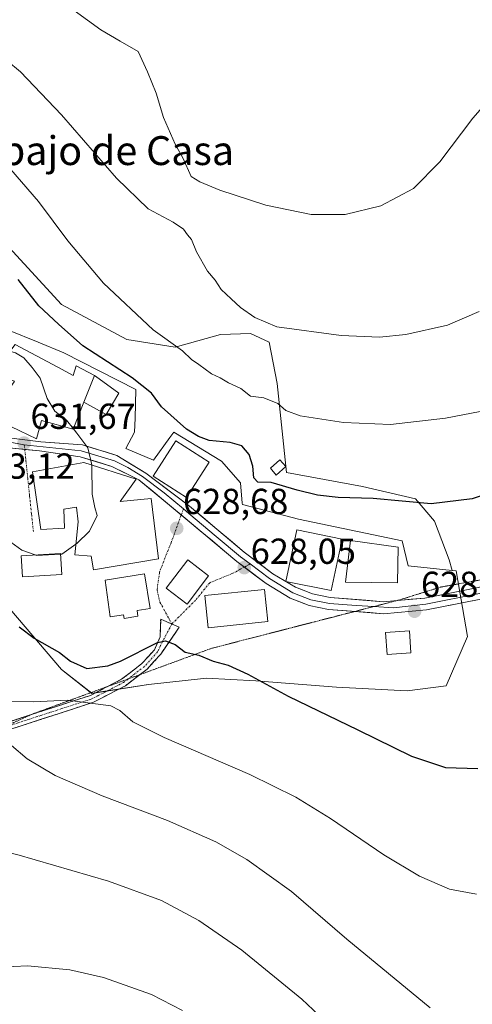
# Model space of a CAD drawing. Units: metres. Extents: x 627744 to 631195, y 4738869 to 4741247.
# Drawn here: x 627920 to 628046, y 4739975 to 4740248 of the extents above; entities that cross this region are included whole.
import ezdxf
from ezdxf.enums import TextEntityAlignment as Align

# ---------------------------------------------------------------- set-up
doc = ezdxf.new("R2010")
doc.units = ezdxf.units.M
doc.header["$MEASUREMENT"] = 0
for name, pattern in [('TRAZO_Y_PUNTO', [1, 0.5, -0.25, 0, -0.25]), ('TRAZOS2', [0.375, 0.25, -0.125]), ('TRAZOSX2', [1.5, 1, -0.5])]:
    doc.linetypes.add(name, pattern=pattern)
for name, color, linetype, lineweight in [('Camino', 19, 'TRAZOSX2', 0), ('Camino Cxs', 19, 'Continuous', 0), ('Camino eje', 19, 'TRAZO_Y_PUNTO', 0), ('Carátula', 7, 'Continuous', 5), ('Cultivos herbáceos CxS', 92, 'Continuous', 0), ('Curva de nivel maestra', 36, 'Continuous', 30), ('Curva de nivel normal', 36, 'Continuous', 0), ('Edificación', 1, 'Continuous', 13), ('Edificación Cxs', 1, 'Continuous', 13), ('Edificación ligera', 1, 'Continuous', 0), ('Edificación ligera Cxs', 1, 'Continuous', 0), ('Layer 0', 7, 'Continuous', 0), ('Matorral CxS', 135, 'Continuous', 0), ('Núcleo urbano CxS', 19, 'Continuous', 0), ('Punto de cota en terreno', 7, 'Continuous', 0), ('Rótulo de punto de cota en terreno', 19, 'Continuous', 0), ('Texto cartográfico', 19, 'Continuous', 0), ('Vía pecuaria eje', 92, 'TRAZOS2', 0), ('Vía urbana eje', 5, 'TRAZO_Y_PUNTO', 0)]:
    doc.layers.add(name, color=color, linetype=linetype, lineweight=lineweight)
doc.styles.add('Arial', font='txt', dxfattribs={"height": 0.2})

# ---------------------------------------------------------------- blocks, each defined once
blk = doc.blocks.new('*U150')
at = {"layer": 'Cultivos herbáceos CxS', "color": 92, "linetype": 'Continuous', "lineweight": 0}
blk.add_polyline3d([(627917.4307, 4740084.7415, 625.3552), (627931.7545, 4740067.9727, 622.5196), (627940.1395, 4740061.3371, 619.901), (627955.8595, 4740063.7827, 622.144), (627971.9287, 4740065.5275, 623.8032), (627978.6985, 4740065.1815, 624.1859), (627985.5557, 4740064.8311, 624.6514), (628007.9113, 4740063.0821, 625.8276), (628027.4743, 4740062.0335, 626.7477), (628038.3043, 4740063.4341, 627.0763), (628044.2433, 4740077.0577, 628.7356), (628041.0977, 4740095.2235, 628.5472), (628040.0083, 4740095.3381, 628.5221), (628039.1725, 4740098.3287, 628.2307), (628035.0709, 4740109.0137, 626.5048), (628029.8191, 4740115.2209, 625.5141), (628015.1131, 4740118.6243, 625.0824), (627994.0411, 4740122.4875, 624.3565), (627991.4635, 4740147.1895, 619.057), (627989.2483, 4740158.5615, 616.6162), (627984.1005, 4740160.9595, 616.7072), (627975.8467, 4740160.7317, 618.8806), (627963.2355, 4740157.2059, 620.4177), (627949.8337, 4740159.3751, 622.2298), (627931.7809, 4740169.0393, 623.4251), (627905.8403, 4740197.2125, 623.8514)], dxfattribs=at)
blk = doc.blocks.new('*U171')
at = {"layer": 'Cultivos herbáceos CxS', "color": 92, "linetype": 'Continuous', "lineweight": 0}
blk.add_polyline3d([(627905.84, 4740197.21, 623.85), (627931.78, 4740169.04, 623.43), (627949.83, 4740159.38, 622.23), (627963.24, 4740157.21, 620.42), (627975.85, 4740160.73, 618.88), (627984.1, 4740160.96, 616.71), (627989.25, 4740158.56, 616.62), (627991.46, 4740147.19, 619.06), (627994.04, 4740122.49, 624.36), (628015.11, 4740118.62, 625.08), (628029.82, 4740115.22, 625.51), (628035.07, 4740109.01, 626.5), (628039.17, 4740098.33, 628.23), (628040.01, 4740095.34, 628.52)], dxfattribs=at)
blk = doc.blocks.new('*U182')
at = {"layer": 'Matorral CxS', "color": 135, "linetype": 'Continuous', "lineweight": 0}
blk.add_polyline3d([(627905.84, 4740197.21, 623.85), (627931.78, 4740169.04, 623.43), (627949.83, 4740159.38, 622.23), (627963.24, 4740157.21, 620.42), (627975.85, 4740160.73, 618.88), (627984.1, 4740160.96, 616.71), (627989.25, 4740158.56, 616.62), (627991.46, 4740147.19, 619.06), (627994.04, 4740122.49, 624.36), (628015.11, 4740118.62, 625.08), (628029.82, 4740115.22, 625.51), (628035.07, 4740109.01, 626.5), (628039.17, 4740098.33, 628.23), (628040.01, 4740095.34, 628.52)], dxfattribs=at)
blk = doc.blocks.new('*U197')
at = {"layer": 'Curva de nivel normal', "color": 36, "linetype": 'Continuous', "lineweight": 0}
blk.add_polyline3d([(627885.22, 4739974.34, 605), (627891.91, 4739979.66, 605), (627896.34, 4739982.04, 605), (627901.24, 4739983.7, 605), (627910.92, 4739985.33, 605), (627922.38, 4739985.86, 605), (627934.04, 4739984.75, 605), (627943.42, 4739982.64, 605), (627956.67, 4739977.9, 605), (627965.29, 4739973.53, 605)], dxfattribs=at)
blk = doc.blocks.new('*U205')
at = {"layer": 'Curva de nivel normal', "color": 36, "linetype": 'Continuous', "lineweight": 0}
for points in [[(627917.96, 4740046.86, 615), (627922.3, 4740043.19, 615), (627930.05, 4740038.61, 615), (627943.05, 4740032.94, 615), (627961.12, 4740026.09, 615), (627974.52, 4740020.21, 615), (627983.09, 4740015.33, 615), (627995.45, 4740006.49, 615), (628010.81, 4739993.29, 615), (628033.9, 4739974.26, 615)], [(628047.4, 4740167.13, 615), (628038.66, 4740163.35, 615), (628027.17, 4740160.76, 615), (628019.84, 4740160, 615), (628009.2, 4740160.44, 615), (627991.44, 4740162.86, 615), (627985.3, 4740165.46, 615), (627981.32, 4740168.2, 615), (627978.74, 4740170.62, 615), (627975.95, 4740173.17, 615), (627974.34, 4740175.76, 615), (627972.22, 4740178.25, 615), (627969.18, 4740183.59, 615), (627967.8, 4740187, 615), (627966.69, 4740188.33, 615), (627965.58, 4740189.89, 615), (627962.72, 4740191.82, 615), (627955.8, 4740195.48, 615), (627946.99, 4740203.98, 615), (627931.78, 4740221.54, 615), (627920.37, 4740233.48, 615), (627908.99, 4740242.91, 615), (627902.1, 4740247.67, 615), (627895.44, 4740250.58, 615)]]:
    blk.add_polyline3d(points, dxfattribs=at)
blk = doc.blocks.new('*U221')
at = {"layer": 'Curva de nivel normal', "color": 36, "linetype": 'Continuous', "lineweight": 0}
for points in [[(627764.98, 4740041.76, 610), (627765.66, 4740041.32, 610), (627790.81, 4740024.28, 610), (627811.46, 4740008.01, 610), (627822.13, 4740000.34, 610), (627832.12, 4739991.46, 610), (627833.96, 4739990.36, 610), (627835.97, 4739991.48, 610), (627839.54, 4739997.63, 610), (627846.94, 4740006.69, 610), (627860.01, 4740018.37, 610), (627873.91, 4740025.63, 610), (627876.9, 4740026.35, 610), (627881.37, 4740025.87, 610), (627889.41, 4740023.29, 610), (627899.64, 4740020.89, 610), (627919.41, 4740016.67, 610), (627944.77, 4740009.32, 610), (627959.44, 4740003.95, 610), (627969.84, 4739998.46, 610), (627981.74, 4739990.21, 610), (627998.36, 4739976.6, 610), (628012.44, 4739963.36, 610)], [(628073.04, 4740250.98, 610), (628070.28, 4740247.56, 610), (628062.39, 4740240.19, 610), (628054.94, 4740231.14, 610), (628045.68, 4740220.63, 610), (628036.58, 4740208.56, 610), (628029.25, 4740201.13, 610), (628020.25, 4740196.39, 610), (628010.37, 4740193.94, 610), (628000.95, 4740193.95, 610), (627988.35, 4740196.55, 610), (627975.58, 4740200.65, 610), (627970.12, 4740202.96, 610), (627967.65, 4740204.52, 610), (627965.34, 4740209.68, 610), (627963.29, 4740213.42, 610), (627960.01, 4740220.84, 610), (627957.96, 4740227.59, 610), (627955.61, 4740233.47, 610), (627953.04, 4740239.11, 610), (627947.98, 4740241.98, 610), (627942.63, 4740245.1, 610), (627931.6, 4740253.17, 610)]]:
    blk.add_polyline3d(points, dxfattribs=at)
blk = doc.blocks.new('*U223')
at = {"layer": 'Curva de nivel normal', "color": 36, "linetype": 'Continuous', "lineweight": 0}
for points in [[(627915.98, 4740059.1, 620), (627924.03, 4740058.94, 620), (627933.44, 4740059.46, 620), (627945.4, 4740057.87, 620), (627947.92, 4740056.58, 620), (627951.56, 4740053.44, 620), (627960.19, 4740049.09, 620), (627983.9, 4740038.83, 620), (627996.67, 4740032.58, 620), (628006.3, 4740026.7, 620), (628021.08, 4740016.65, 620), (628030.92, 4740010.66, 620), (628039.2, 4740007.14, 620), (628046.68, 4740005.74, 620)], [(628047.71, 4740139.43, 620), (628038.08, 4740137.54, 620), (628022.86, 4740135.8, 620), (628009.91, 4740136.32, 620), (627997.9, 4740138.22, 620), (627993.89, 4740139.64, 620), (627991.66, 4740141.59, 620), (627987.81, 4740143.19, 620), (627984.09, 4740143.66, 620), (627981.42, 4740145.77, 620), (627978.05, 4740147.33, 620), (627975.74, 4740148.72, 620), (627973.33, 4740149.85, 620), (627969.83, 4740152.4, 620), (627967.81, 4740153.77, 620), (627965.32, 4740156.22, 620), (627957.16, 4740162.04, 620), (627943.38, 4740174.92, 620), (627933.48, 4740186.69, 620), (627925.37, 4740197.57, 620), (627915.96, 4740208.49, 620)]]:
    blk.add_polyline3d(points, dxfattribs=at)
blk = doc.blocks.new('*U239')
at = {"layer": 'Curva de nivel maestra', "color": 36, "linetype": 'Continuous', "lineweight": 30}
for points in [[(627920, 4740079.76, 625), (627924.23, 4740076.58, 625), (627931.25, 4740072.66, 625), (627934.24, 4740070.22, 625), (627938.77, 4740068.17, 625), (627944.57, 4740068.95, 625), (627948.1, 4740070.26, 625), (627958.38, 4740075.43, 625), (627960.58, 4740075.89, 625), (627963.23, 4740074.89, 625), (627966.05, 4740072.7, 625), (627969.77, 4740071.89, 625), (627973.76, 4740070.29, 625), (627977.89, 4740069.12, 625), (627983.35, 4740066.66, 625), (627994.56, 4740060.57, 625), (628013.85, 4740051.26, 625), (628028.67, 4740043.9, 625), (628038.09, 4740040.79, 625), (628047.08, 4740040.48, 625)], [(628055.12, 4740118.37, 625), (628045.51, 4740115.2, 625), (628034.18, 4740113.79, 625), (628018.1, 4740115.27, 625), (628008.36, 4740115.59, 625), (628002.64, 4740116.2, 625), (627997.03, 4740117.59, 625), (627989.82, 4740119.75, 625), (627986.14, 4740119.84, 625), (627985.06, 4740120.98, 625), (627984.73, 4740124.28, 625), (627983.78, 4740127.47, 625), (627981.74, 4740129.85, 625), (627978.52, 4740130.85, 625), (627972.7, 4740131.37, 625), (627969.74, 4740132.44, 625), (627966.38, 4740134.47, 625), (627959.5, 4740140.7, 625), (627956.66, 4740144.49, 625), (627951.38, 4740148.74, 625), (627937.71, 4740157.58, 625), (627930.95, 4740163.54, 625), (627925.5, 4740168.62, 625), (627919.73, 4740175.96, 625)]]:
    blk.add_polyline3d(points, dxfattribs=at)
blk = doc.blocks.new('5PATER')
at = {"layer": 'Carátula', "linetype": 'Continuous', "lineweight": 5}
h = blk.add_hatch(color=250, dxfattribs=at)
edge = h.paths.add_edge_path()
edge.add_ellipse((0, 0.01), major_axis=(-1.33, -1.34), ratio=0.999422, start_angle=0, end_angle=360)

msp = doc.modelspace()

# ---------------------------------------------------------------- linework, layer by layer
at = {"layer": 'Camino', "color": 19, "linetype": 'TRAZOSX2', "lineweight": 0}
for points in [[(627944.6, 4740063.26), (627948.39, 4740065.22), (627954.04, 4740069.58), (627957.5, 4740073.38), (627959.09, 4740076.96), (627959.24, 4740081.9), (627962.34, 4740080.54)], [(627962.34, 4740080.54), (627964.38, 4740079.64), (627959.26, 4740072.23), (627955.45, 4740068.04), (627953.47, 4740066.51)], [(627953.47, 4740066.51), (627949.51, 4740063.46), (627940.61, 4740058.85), (627916.95, 4740051.17), (627898.1, 4740043.41), (627888.1, 4740038.3), (627875.84, 4740030.15), (627863.04, 4740019.57), (627854.07, 4740010.78)], [(627923.27, 4740055.41), (627939.81, 4740060.78), (627944.6, 4740063.26)], [(627860.37, 4740019.87), (627861.65, 4740021.12), (627874.6, 4740031.82), (627887.04, 4740040.1), (627897.23, 4740045.3), (627916.24, 4740053.12), (627923.27, 4740055.41)]]:
    msp.add_lwpolyline(points, dxfattribs=at)
at = {"layer": 'Camino Cxs', "color": 19, "linetype": 'Continuous', "lineweight": 0}
msp.add_polyline3d([(627916.24, 4740053.12, 616.46), (627920.95, 4740054.65, 617.47), (627925.67, 4740056.18, 618.23), (627930.38, 4740057.72, 618.81), (627935.1, 4740059.25, 619.91), (627939.81, 4740060.78, 620.75), (627944.1, 4740063, 621.43), (627948.39, 4740065.22, 622.53), (627951.22, 4740067.4, 622.91), (627954.04, 4740069.58, 623.53), (627955.77, 4740071.48, 623.85), (627957.5, 4740073.38, 624.07), (627959.09, 4740076.96, 625.21), (627959.24, 4740081.9, 625.87), (627961.81, 4740080.77, 625.6), (627964.38, 4740079.64, 625.8), (627961.82, 4740075.93, 624.88), (627959.26, 4740072.23, 624.07), (627957.36, 4740070.14, 623.61), (627955.45, 4740068.04, 623.18), (627952.48, 4740065.75, 622.66), (627949.51, 4740063.46, 621.95), (627946.54, 4740061.92, 621.12), (627943.58, 4740060.39, 620.61), (627940.61, 4740058.85, 620.07), (627935.88, 4740057.31, 619.19), (627931.15, 4740055.78, 618.32), (627926.41, 4740054.24, 617.64), (627921.68, 4740052.71, 616.7), (627916.95, 4740051.17, 615.88)], dxfattribs=at)
at = {"layer": 'Camino eje', "color": 19, "linetype": 'TRAZO_Y_PUNTO', "lineweight": 0}
for points in [[(627962.34, 4740080.54), (627959.18, 4740074.6), (627958.38, 4740072.81), (627954.75, 4740068.81), (627950.22, 4740065.32)], [(627950.22, 4740065.32), (627948.95, 4740064.34), (627940.21, 4740059.82), (627928.38, 4740055.98), (627916.6, 4740052.15), (627911.8, 4740050.17)]]:
    msp.add_lwpolyline(points, dxfattribs=at)
at = {"layer": 'Cultivos herbáceos CxS', "color": 92, "linetype": 'Continuous', "lineweight": 0}
msp.add_polyline3d([(627819.27, 4740167.35, 631.4), (627819.27, 4740131.9, 631.15), (627822.86, 4740130.51, 631.4), (627830.1, 4740127.71, 631.6), (627850.36, 4740128.41, 632.47), (627865.03, 4740116.45, 630.26), (627875.22, 4740108.15, 628.27), (627878.65, 4740105.35, 627.44), (627916.38, 4740104.3, 629.7), (627917.43, 4740084.74, 625.36), (627931.75, 4740067.97, 622.52), (627940.14, 4740061.34, 619.9), (627955.86, 4740063.78, 622.14), (627971.93, 4740065.53, 623.8), (627978.7, 4740065.18, 624.19), (627985.56, 4740064.83, 624.65), (628007.91, 4740063.08, 625.83), (628027.47, 4740062.03, 626.75), (628038.3, 4740063.43, 627.08), (628044.24, 4740077.06, 628.74), (628041.1, 4740095.22, 628.55), (628040.01, 4740095.34, 628.52)], dxfattribs=at)
at = {"layer": 'Curva de nivel normal', "color": 36, "linetype": 'Continuous', "lineweight": 0}
for points in [[(627935.08, 4740134.6, 630), (627933.17, 4740136.99, 630), (627929.95, 4740139.48, 630), (627927.78, 4740143.01, 630), (627925.89, 4740148.6, 630), (627923.67, 4740151.55, 630), (627921.33, 4740154.26, 630), (627919, 4740155.66, 630), (627917.48, 4740156.07, 630)], [(627940.13, 4740124.61, 630), (627939.06, 4740129.32, 630), (627936.06, 4740133.37, 630), (627935.08, 4740134.6, 630)], [(627935.74, 4740102.69, 630), (627935.97, 4740102.85, 630), (627939.52, 4740106.28, 630), (627941.64, 4740110.61, 630), (627941.02, 4740112.79, 630), (627940.22, 4740116.52, 630), (627940.2, 4740124.31, 630), (627940.13, 4740124.61, 630)], [(627916.72, 4740103.93, 630), (627920.78, 4740101, 630), (627924.43, 4740099.66, 630)], [(627931.47, 4740099.9, 630), (627931.89, 4740099.92, 630), (627935.74, 4740102.69, 630)], [(627924.43, 4740099.66, 630), (627924.82, 4740099.51, 630), (627931.47, 4740099.9, 630)]]:
    msp.add_polyline3d(points, dxfattribs=at)
at = {"layer": 'Edificación', "color": 1, "linetype": 'Continuous', "lineweight": 13}
for points in [[(627937.98, 4740141.97, 628.86), (627935.03, 4740134.47, 629.98), (627926.21, 4740136.91, 630.76), (627924.82, 4740131.85, 631.17), (627917.92, 4740135.17, 632.01), (627916.46, 4740132.82, 632.11), (627904.1, 4740136.27, 633.06), (627906.83, 4740141.53, 632.77), (627909.87, 4740147.4, 632.32), (627916.44, 4740144.48, 632.22), (627918.68, 4740147.62, 631.56), (627918.78, 4740147.76, 631.52), (627915.01, 4740149.13, 631.99), (627912.42, 4740153.36, 631.86), (627914.94, 4740156.56, 630.29), (627916.42, 4740154.72, 630.51), (627918.93, 4740157.93, 629.41), (627930.72, 4740151.69, 628.05), (627935.03, 4740149.41, 627.48), (627935.85, 4740152, 626.7), (627940.93, 4740149.35, 626.32)], [(627937.98, 4740141.97, 628.86), (627940.93, 4740149.35, 626.32)], [(627940.93, 4740149.35, 626.32), (627941.23, 4740149.2, 626.3), (627947.62, 4740144.47, 626.97), (627944.12, 4740138.52, 628.77), (627937.98, 4740141.97, 628.86)], [(627937.98, 4740141.97, 628.86), (627940.93, 4740149.35, 626.32)], [(627972.64, 4740125.33, 626.47), (627966.35, 4740115.56, 628.47), (627957.18, 4740121.46, 628.83), (627963.46, 4740131.24, 626.52), (627972.64, 4740125.33, 626.47)], [(627952.42, 4740120.64, 629.18), (627948.03, 4740114.51, 629.56), (627956.59, 4740115.27, 628.93), (627958.66, 4740098.63, 628.68), (627940.67, 4740095.57, 629.21), (627939.99, 4740099.3, 629.77), (627935.44, 4740099.72, 629.86), (627936.37, 4740108.83, 630.13), (627935.89, 4740112.93, 630.31), (627932.43, 4740112.31, 630.48), (627932.56, 4740107.04, 630.21), (627926.05, 4740106.74, 630.53), (627923.76, 4740122.69, 631.33), (627937.96, 4740125.31, 630.2), (627952.42, 4740120.64, 629.18)], [(627993.92, 4740124.17, 623.34), (627991.26, 4740121.8, 624.28), (627989.62, 4740123.66, 623.91), (627992.28, 4740126.01, 623.14), (627993.92, 4740124.17, 623.34)], [(628009.53, 4740104.04, 626.83), (628006.5, 4740089.84, 627.92), (627993.94, 4740092.35, 628.2), (627996.96, 4740106.62, 627.68), (628009.53, 4740104.04, 626.83)], [(628025.01, 4740101.84, 627.12), (628024.87, 4740091.97, 628.04), (628010.46, 4740092.16, 627.77), (628011.77, 4740103.63, 626.79), (628025.01, 4740101.84, 627.12)], [(627931.82, 4740094.27, 629.05), (627920.97, 4740093.59, 628.4), (627920.62, 4740099.42, 629.52), (627931.46, 4740100.09, 630), (627931.82, 4740094.27, 629.05)], [(627972.51, 4740093.92, 627.92), (627966.55, 4740086.04, 626.7), (627960.76, 4740090.44, 627.4), (627966.73, 4740098.32, 628.27), (627972.51, 4740093.92, 627.92)], [(627952.69, 4740084.26, 626.44), (627952.95, 4740082.67, 626.21), (627949.11, 4740082.05, 626.36), (627948.94, 4740083.1, 626.44), (627945.23, 4740082.5, 626.47), (627943.82, 4740092.71, 628.88), (627954.8, 4740094.47, 628.46), (627956.34, 4740084.85, 626.34), (627952.69, 4740084.26, 626.44)], [(627988.9, 4740081.22, 628.24), (627972.42, 4740079.5, 627.28), (627971.49, 4740088.42, 627.33), (627987.97, 4740090.13, 628.14), (627988.9, 4740081.22, 628.24)]]:
    msp.add_polyline3d(points, dxfattribs=at)
at = {"layer": 'Edificación Cxs', "color": 1, "linetype": 'Continuous', "lineweight": 13}
for points in [[(627940.93, 4740149.35, 626.32), (627937.98, 4740141.97, 628.86), (627935.03, 4740134.47, 629.98), (627926.21, 4740136.91, 630.76), (627924.82, 4740131.85, 631.17), (627917.92, 4740135.17, 632.01), (627916.46, 4740132.82, 632.11), (627904.1, 4740136.27, 633.06), (627906.83, 4740141.53, 632.77), (627909.87, 4740147.4, 632.32), (627916.44, 4740144.48, 632.22), (627918.68, 4740147.62, 631.56), (627918.78, 4740147.76, 631.52), (627915.01, 4740149.13, 631.99), (627912.42, 4740153.36, 631.86), (627914.94, 4740156.56, 630.29), (627916.42, 4740154.72, 630.51), (627918.93, 4740157.93, 629.41), (627930.72, 4740151.69, 628.05), (627935.03, 4740149.41, 627.48), (627935.85, 4740152, 626.7), (627940.93, 4740149.35, 626.32)], [(627937.98, 4740141.97, 628.86), (627940.93, 4740149.35, 626.32), (627941.23, 4740149.2, 626.3), (627947.62, 4740144.47, 626.97), (627944.12, 4740138.52, 628.77), (627937.98, 4740141.97, 628.86)], [(627972.64, 4740125.33, 626.47), (627966.35, 4740115.56, 628.47), (627957.18, 4740121.46, 628.83), (627963.46, 4740131.24, 626.52), (627972.64, 4740125.33, 626.47)], [(627952.42, 4740120.64, 629.18), (627948.03, 4740114.51, 629.56), (627956.59, 4740115.27, 628.93), (627958.66, 4740098.63, 628.68), (627940.67, 4740095.57, 629.21), (627939.99, 4740099.3, 629.77), (627935.44, 4740099.72, 629.86), (627936.37, 4740108.83, 630.13), (627935.89, 4740112.93, 630.31), (627932.43, 4740112.31, 630.48), (627932.56, 4740107.04, 630.21), (627926.05, 4740106.74, 630.53), (627923.76, 4740122.69, 631.33), (627937.96, 4740125.31, 630.2), (627952.42, 4740120.64, 629.18)], [(627993.92, 4740124.17, 623.34), (627991.26, 4740121.8, 624.28), (627989.62, 4740123.66, 623.91), (627992.28, 4740126.01, 623.14), (627993.92, 4740124.17, 623.34)], [(628009.53, 4740104.04, 626.83), (628006.5, 4740089.84, 627.92), (627993.94, 4740092.35, 628.2), (627996.96, 4740106.62, 627.68), (628009.53, 4740104.04, 626.83)], [(628025.01, 4740101.84, 627.12), (628024.87, 4740091.97, 628.04), (628010.46, 4740092.16, 627.77), (628011.77, 4740103.63, 626.79), (628025.01, 4740101.84, 627.12)], [(627931.82, 4740094.27, 629.05), (627920.97, 4740093.59, 628.4), (627920.62, 4740099.42, 629.52), (627931.46, 4740100.09, 630), (627931.82, 4740094.27, 629.05)], [(627972.51, 4740093.92, 627.92), (627966.55, 4740086.04, 626.7), (627960.76, 4740090.44, 627.4), (627966.73, 4740098.32, 628.27), (627972.51, 4740093.92, 627.92)], [(627952.69, 4740084.26, 626.44), (627952.95, 4740082.67, 626.21), (627949.11, 4740082.05, 626.36), (627948.94, 4740083.1, 626.44), (627945.23, 4740082.5, 626.47), (627943.82, 4740092.71, 628.88), (627954.8, 4740094.47, 628.46), (627956.34, 4740084.85, 626.34), (627952.69, 4740084.26, 626.44)], [(627988.9, 4740081.22, 628.24), (627972.42, 4740079.5, 627.28), (627971.49, 4740088.42, 627.33), (627987.97, 4740090.13, 628.14), (627988.9, 4740081.22, 628.24)]]:
    msp.add_polyline3d(points, close=True, dxfattribs=at)
at = {"layer": 'Edificación ligera', "color": 1, "linetype": 'Continuous', "lineweight": 0}
msp.add_polyline3d([(628028.53, 4740072.55, 628.52), (628021.94, 4740072.11, 628.24), (628021.54, 4740078.23, 628.46), (628028.12, 4740078.67, 628.74), (628028.53, 4740072.55, 628.52)], dxfattribs=at)
at = {"layer": 'Edificación ligera Cxs', "color": 1, "linetype": 'Continuous', "lineweight": 0}
msp.add_polyline3d([(628028.53, 4740072.55, 628.52), (628021.94, 4740072.11, 628.24), (628021.54, 4740078.23, 628.46), (628028.12, 4740078.67, 628.74), (628028.53, 4740072.55, 628.52)], close=True, dxfattribs=at)
at = {"layer": 'Layer 0', "linetype": 'Continuous', "lineweight": 0}
for points in [[(627904.33, 4740135.44), (627917.21, 4740132.12), (627926.03, 4740130.97), (627937.54, 4740130.14), (627947.12, 4740127.23), (627955.16, 4740122.29), (627967.23, 4740113.18), (627982.4, 4740100.48), (627990.28, 4740094.48), (627996.58, 4740090.7), (628001.31, 4740088.86), (628006.21, 4740087.87), (628020.97, 4740086.71), (628024.74, 4740087.04)], [(627904.51, 4740133.66), (627912, 4740131.93), (627921.46, 4740130.16)], [(627921.59, 4740128.9), (627918.23, 4740129.23), (627904.78, 4740131.05)], [(627921.46, 4740130.16), (627937.24, 4740128.5), (627946.44, 4740125.71), (627950.17, 4740123.87), (627954.19, 4740121.4), (627960.23, 4740116.84), (627965.54, 4740112.4)], [(627964.93, 4740110.73), (627953.22, 4740120.5), (627945.75, 4740124.18), (627936.93, 4740126.86), (627925.67, 4740128.49), (627921.59, 4740128.9)], [(627965.54, 4740112.4), (627967.07, 4740111.13), (627974.65, 4740104.78), (627981.37, 4740099.18), (627984.01, 4740097.17)], [(627982.41, 4740096.3), (627980.33, 4740097.88), (627964.93, 4740110.73)], [(628160.36, 4740093.6), (628142.75, 4740094.4), (628099.04, 4740099.5), (628084.24, 4740097.32), (628047.91, 4740087.41), (628032.9, 4740084.42), (628020.99, 4740083.38), (628012.98, 4740084.01)], [(628018.26, 4740085.37), (628023.76, 4740085.06), (628032.66, 4740086.07), (628047.53, 4740089.03), (628083.9, 4740098.95), (628091.3, 4740100.04), (628092.39, 4740100.2)], [(628012.98, 4740084.01), (628005.75, 4740084.58), (628000.38, 4740085.67), (627995.11, 4740087.71), (627988.42, 4740091.73), (627982.41, 4740096.3)], [(627984.01, 4740097.17), (627989.35, 4740093.11), (627995.85, 4740089.21), (628000.85, 4740087.27), (628005.98, 4740086.23), (628013.36, 4740085.65), (628018.26, 4740085.37)], [(628024.74, 4740087.04), (628032.43, 4740087.71), (628047.15, 4740090.64), (628068.59, 4740096.49)]]:
    msp.add_lwpolyline(points, dxfattribs=at)
for points in [[(627917.21, 4740132.12, 632.04), (627921.62, 4740131.54, 631.6), (627926.03, 4740130.97, 631.04), (627929.87, 4740130.69, 630.69), (627933.7, 4740130.42, 630.35), (627937.54, 4740130.14, 630.02), (627940.73, 4740129.17, 629.81), (627943.93, 4740128.2, 629.65), (627947.12, 4740127.23, 629.39), (627951.14, 4740124.76, 629.06), (627955.16, 4740122.29, 628.96), (627958.18, 4740120.01, 628.8), (627961.2, 4740117.74, 628.75), (627964.21, 4740115.46, 628.58), (627967.23, 4740113.18, 628.46), (627971.02, 4740110.01, 628.23), (627974.82, 4740106.83, 628.17), (627978.61, 4740103.66, 628.14), (627982.4, 4740100.48, 628.1), (627986.34, 4740097.48, 628.09), (627990.28, 4740094.48, 628.18), (627993.43, 4740092.59, 628.2), (627996.58, 4740090.7, 628.19), (627998.95, 4740089.78, 628.1), (628001.31, 4740088.86, 628.03), (628006.21, 4740087.87, 627.98), (628011.13, 4740087.48, 627.95), (628016.05, 4740087.1, 627.98), (628020.97, 4740086.71, 628.05), (628024.79, 4740087.04, 628.15), (628028.61, 4740087.38, 628.27), (628032.43, 4740087.71, 628.39), (628036.11, 4740088.44, 628.46), (628039.79, 4740089.18, 628.53), (628043.47, 4740089.91, 628.55), (628047.15, 4740090.64, 628.53)], [(628047.91, 4740087.41, 628.62), (628044.16, 4740086.66, 628.69), (628040.41, 4740085.92, 628.7), (628036.65, 4740085.17, 628.57), (628032.9, 4740084.42, 628.5), (628028.93, 4740084.07, 628.41), (628024.96, 4740083.73, 628.3), (628020.99, 4740083.38, 628.21), (628017.18, 4740083.68, 628.16), (628013.37, 4740083.98, 628.13), (628009.56, 4740084.28, 628.11), (628005.75, 4740084.58, 628.11), (628003.07, 4740085.13, 628.18), (628000.38, 4740085.67, 628.22), (627997.75, 4740086.69, 628.22), (627995.11, 4740087.71, 628.21), (627991.77, 4740089.72, 628.22), (627988.42, 4740091.73, 628.13), (627985.72, 4740093.78, 628.06), (627983.03, 4740095.83, 628.06), (627980.33, 4740097.88, 628.06), (627976.94, 4740100.71, 628.13), (627973.55, 4740103.54, 628.21), (627970.16, 4740106.36, 628.33), (627966.78, 4740109.19, 628.46), (627963.39, 4740112.02, 628.63), (627960, 4740114.85, 628.77), (627956.61, 4740117.67, 628.9), (627953.22, 4740120.5, 629.12), (627949.49, 4740122.34, 629.33), (627945.75, 4740124.18, 629.54), (627941.34, 4740125.52, 629.87), (627936.93, 4740126.86, 630.24), (627933.18, 4740127.4, 630.56), (627929.42, 4740127.95, 630.87), (627925.67, 4740128.49, 631.18), (627921.95, 4740128.86, 631.49), (627918.23, 4740129.23, 631.91)]]:
    msp.add_polyline3d(points, dxfattribs=at)
at = {"layer": 'Matorral CxS', "color": 135, "linetype": 'Continuous', "lineweight": 0}
for points in [[(627905.84, 4740197.21, 623.85), (627931.78, 4740169.04, 623.43), (627949.83, 4740159.38, 622.23), (627963.24, 4740157.21, 620.42), (627975.85, 4740160.73, 618.88), (627984.1, 4740160.96, 616.71), (627989.25, 4740158.56, 616.62), (627991.46, 4740147.19, 619.06), (627994.04, 4740122.49, 624.36), (628015.11, 4740118.62, 625.08), (628029.82, 4740115.22, 625.51), (628035.07, 4740109.01, 626.5), (628039.17, 4740098.33, 628.23), (628040.01, 4740095.34, 628.52), (628040.01, 4740095.34, 628.52), (628027.82, 4740096.62, 628.25), (628026.08, 4740103.61, 627.54), (627997.43, 4740109.55, 627.42), (627982.24, 4740113.52, 627.98), (627981.86, 4740113.61, 627.91), (627981.83, 4740114, 627.78), (627981.36, 4740119.68, 626.13), (627976.12, 4740125.62, 626.31), (627962.85, 4740133.65, 626.42), (627961.81, 4740132.22, 626.91), (627957.26, 4740125.96, 628.55), (627949.57, 4740129.11, 629.03), (627952.02, 4740133.65, 627.94), (627952.13, 4740137.56, 627.49), (627952.37, 4740145.53, 626.47), (627932.45, 4740155.66, 627.13), (627925.29, 4740158.59, 628.37), (627917.08, 4740161.95, 629.53)], [(627876.65, 4740158.82, 633.41), (627880.05, 4740157.06, 633.46), (627894.73, 4740150.77, 633.07), (627902.06, 4740156.7, 632.63), (627910.45, 4740154.26, 631.86), (627917.08, 4740161.95, 629.53), (627925.29, 4740158.59, 628.37), (627932.45, 4740155.66, 627.13), (627952.37, 4740145.53, 626.47), (627952.13, 4740137.56, 627.49), (627952.02, 4740133.65, 627.94), (627949.57, 4740129.11, 629.03), (627957.26, 4740125.96, 628.55), (627961.81, 4740132.22, 626.91), (627962.85, 4740133.65, 626.42), (627976.12, 4740125.62, 626.31), (627981.36, 4740119.68, 626.13), (627981.83, 4740114, 627.78), (627981.86, 4740113.61, 627.91), (627982.24, 4740113.52, 627.98), (627997.43, 4740109.55, 627.42), (628026.08, 4740103.61, 627.54), (628027.82, 4740096.62, 628.25), (628040.01, 4740095.34, 628.52)]]:
    msp.add_polyline3d(points, dxfattribs=at)
at = {"layer": 'Núcleo urbano CxS', "color": 19, "linetype": 'Continuous', "lineweight": 0}
for points in [[(627819.27, 4740167.35, 631.4), (627819.27, 4740131.9, 631.15), (627822.86, 4740130.51, 631.4), (627830.1, 4740127.71, 631.6), (627850.36, 4740128.41, 632.47), (627865.03, 4740116.45, 630.26), (627875.22, 4740108.15, 628.27), (627878.65, 4740105.35, 627.44), (627916.38, 4740104.3, 629.7), (627917.43, 4740084.74, 625.36), (627931.75, 4740067.97, 622.52), (627940.14, 4740061.34, 619.9), (627955.86, 4740063.78, 622.14), (627971.93, 4740065.53, 623.8), (627978.7, 4740065.18, 624.19), (627985.56, 4740064.83, 624.65), (628007.91, 4740063.08, 625.83), (628027.47, 4740062.03, 626.75), (628038.3, 4740063.43, 627.08), (628044.24, 4740077.06, 628.74), (628041.1, 4740095.22, 628.55), (628040.01, 4740095.34, 628.52)], [(627876.65, 4740158.82, 633.41), (627880.05, 4740157.06, 633.46), (627894.73, 4740150.77, 633.07), (627902.06, 4740156.7, 632.63), (627910.45, 4740154.26, 631.86), (627917.08, 4740161.95, 629.53), (627925.29, 4740158.59, 628.37), (627932.45, 4740155.66, 627.13), (627952.37, 4740145.53, 626.47), (627952.13, 4740137.56, 627.49), (627952.02, 4740133.65, 627.94), (627949.57, 4740129.11, 629.03), (627957.26, 4740125.96, 628.55), (627961.81, 4740132.22, 626.91), (627962.85, 4740133.65, 626.42), (627976.12, 4740125.62, 626.31), (627981.36, 4740119.68, 626.13), (627981.83, 4740114, 627.78), (627981.86, 4740113.61, 627.91), (627982.24, 4740113.52, 627.98), (627997.43, 4740109.55, 627.42), (628026.08, 4740103.61, 627.54), (628027.82, 4740096.62, 628.25), (628040.01, 4740095.34, 628.52)], [(627917.08, 4740161.95, 629.53), (627925.29, 4740158.59, 628.37), (627932.45, 4740155.66, 627.13), (627952.37, 4740145.53, 626.47), (627952.13, 4740137.56, 627.49), (627952.02, 4740133.65, 627.94), (627949.57, 4740129.11, 629.03), (627957.26, 4740125.96, 628.55), (627961.81, 4740132.22, 626.91), (627962.85, 4740133.65, 626.42), (627976.12, 4740125.62, 626.31), (627981.36, 4740119.68, 626.13), (627981.83, 4740114, 627.78), (627981.86, 4740113.61, 627.91), (627982.24, 4740113.52, 627.98), (627997.43, 4740109.55, 627.42), (628026.08, 4740103.61, 627.54), (628027.82, 4740096.62, 628.25), (628040.01, 4740095.34, 628.52), (628041.1, 4740095.22, 628.55), (628044.24, 4740077.06, 628.74), (628038.3, 4740063.43, 627.08), (628027.47, 4740062.03, 626.75), (628007.91, 4740063.08, 625.83), (627985.56, 4740064.83, 624.65), (627978.7, 4740065.18, 624.19), (627971.93, 4740065.53, 623.8), (627955.86, 4740063.78, 622.14), (627940.14, 4740061.34, 619.9), (627940.14, 4740061.34, 619.9), (627931.75, 4740067.97, 622.52), (627917.43, 4740084.74, 625.36)]]:
    msp.add_polyline3d(points, dxfattribs=at)
at = {"layer": 'Vía pecuaria eje', "color": 92, "linetype": 'TRAZOS2', "lineweight": 0}
for points in [[(628068.59, 4740096.49, 628.59), (628065.91, 4740096.01, 628.43), (628061.07, 4740095.13, 628.44), (628056.23, 4740094.26, 628.48), (628051.38, 4740093.39, 628.59), (628046.54, 4740092.52, 628.46), (628041.69, 4740091.65, 628.48), (628036.85, 4740090.78, 628.42), (628032.97, 4740089.57, 628.36), (628029.09, 4740088.37, 628.26), (628025.2, 4740087.16, 628.16), (628024.74, 4740087.04, 628.15)], [(628024.74, 4740087.04, 628.15), (628020.55, 4740085.96, 628.08), (628018.26, 4740085.37, 628.09)], [(628018.26, 4740085.37, 628.09), (628015.91, 4740084.76, 628.09), (628012.98, 4740084.01, 628.13)], [(628012.98, 4740084.01, 628.13), (628011.26, 4740083.57, 628.15), (628006.61, 4740082.37, 628.09), (628001.96, 4740081.17, 628.25), (627997.31, 4740079.98, 628.39), (627992.66, 4740078.78, 628.28), (627987.84, 4740077.54, 628.08), (627983.02, 4740076.3, 627.84), (627978.2, 4740075.06, 627.48), (627973.38, 4740073.82, 626.25), (627968.86, 4740072.16, 625.28), (627964.34, 4740070.5, 624.5), (627959.81, 4740068.84, 623.7), (627955.29, 4740067.18, 623.07), (627953.47, 4740066.51, 622.87)], [(627950.22, 4740065.32, 622.48), (627946.24, 4740063.86, 621.81), (627944.6, 4740063.26, 621.57)], [(627953.47, 4740066.51, 622.87), (627950.77, 4740065.52, 622.57), (627950.22, 4740065.32, 622.48)], [(627944.6, 4740063.26, 621.57), (627941.72, 4740062.2, 621.17), (627937.19, 4740060.54, 620.7), (627932.67, 4740058.88, 619.41), (627928.15, 4740057.22, 618.59), (627923.62, 4740055.57, 617.98), (627923.27, 4740055.41, 617.89)], [(627923.27, 4740055.41, 617.89), (627919.5, 4740053.68, 616.88), (627915.37, 4740051.8, 616.13), (627911.8, 4740050.17, 615.72)]]:
    msp.add_polyline3d(points, dxfattribs=at)
at = {"layer": 'Vía urbana eje', "color": 5, "linetype": 'TRAZO_Y_PUNTO', "lineweight": 0}
for points in [[(627921.46, 4740130.16), (627921.59, 4740128.9)], [(627921.59, 4740128.9), (627921.92, 4740125.73), (627922.44, 4740120.83), (627922.94, 4740115.93), (627923.46, 4740111.02), (627923.98, 4740106.13)], [(627965.54, 4740112.4), (627964.93, 4740110.73)], [(627964.93, 4740110.73), (627962.1, 4740103.01), (627960.51, 4740098.99), (627958.94, 4740094.96), (627958.23, 4740090), (627959.03, 4740086.59), (627962.34, 4740080.54)], [(627982.41, 4740096.3), (627979.26, 4740094.58), (627972.82, 4740091.97), (627968.92, 4740087.16), (627962.34, 4740080.54)], [(627984.01, 4740097.17), (627982.41, 4740096.3)]]:
    msp.add_lwpolyline(points, dxfattribs=at)

# ---------------------------------------------------------------- block references
at = {"layer": 'Cultivos herbáceos CxS', "color": 92, "linetype": 'Continuous', "lineweight": 0}
for name in ['*U150', '*U171']:
    msp.add_blockref(name, (0, 0), dxfattribs=at)
at = {"layer": 'Curva de nivel maestra', "color": 36, "linetype": 'Continuous', "lineweight": 30}
msp.add_blockref('*U239', (0, 0), dxfattribs=at)
at = {"layer": 'Curva de nivel normal', "color": 36, "linetype": 'Continuous', "lineweight": 0}
for name in ['*U197', '*U221', '*U205', '*U223']:
    msp.add_blockref(name, (0, 0), dxfattribs=at)
at = {"layer": 'Matorral CxS', "color": 135, "linetype": 'Continuous', "lineweight": 0}
msp.add_blockref('*U182', (0, 0), dxfattribs=at)
at = {"layer": 'Punto de cota en terreno', "linetype": 'Continuous', "lineweight": 0}
for p in [(627921.41, 4740130.63, 631.67), (627963.68, 4740107.04, 628.68), (627982.39, 4740096.16, 628.05), (628029.56, 4740084.08, 628.48)]:
    msp.add_blockref('5PATER', p, dxfattribs=at)

# ---------------------------------------------------------------- texts
at = {"layer": 'Rótulo de punto de cota en terreno', "color": 19, "linetype": 'Continuous', "lineweight": 0, "style": 'Arial'}
for s, p in [('631,67', (627923.17, 4740132.39)), ('633,12', (627906.28, 4740118.6)), ('628,68', (627965.44, 4740108.8)), ('628,05', (627984.15, 4740095.01)), ('628,48', (628031.32, 4740085.84))]:
    msp.add_text(s, height=7, dxfattribs=at).set_placement(p, align=Align.BOTTOM_LEFT)
at = {"layer": 'Texto cartográfico', "color": 19, "linetype": 'Continuous', "lineweight": 0, "style": 'Arial'}
msp.add_text('Debajo de Casa', height=8, dxfattribs=at).set_placement((627940.49, 4740211.65), align=Align.MIDDLE_CENTER)

doc.saveas('drawing.dxf')
